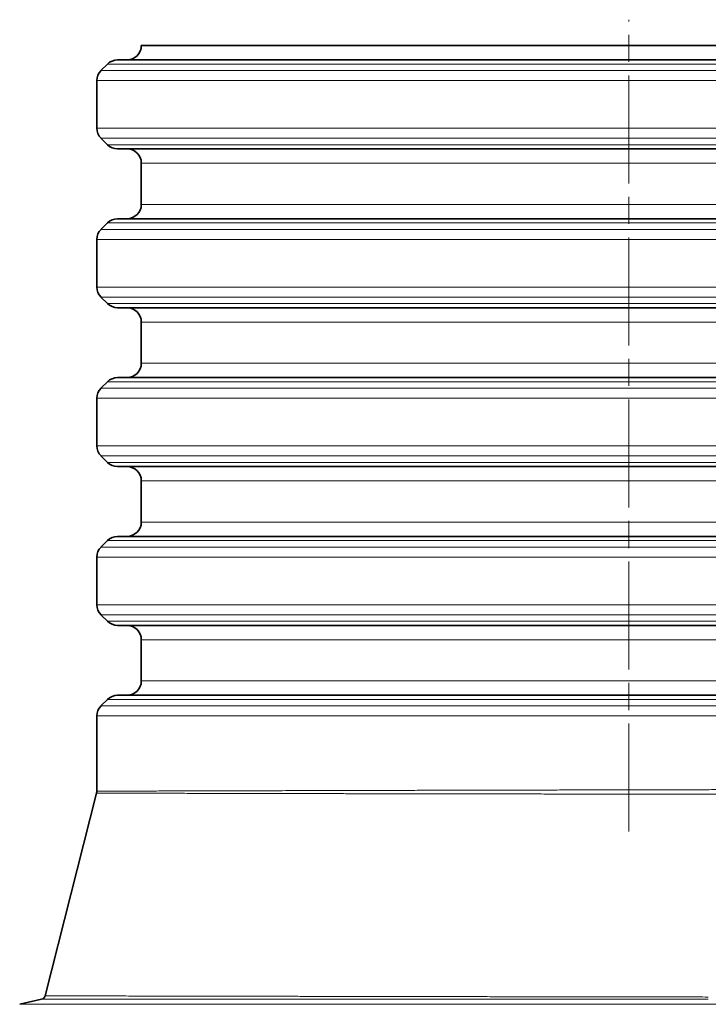
# Model space of a CAD drawing. Units: millimetres. Extents: x 0 to 6924, y -1328 to 3564.
# Drawn here: x 6055 to 6489, y 2304 to 2924 of the extents above; entities that cross this region are included whole.
import ezdxf

# ---------------------------------------------------------------- set-up
doc = ezdxf.new("R2010")
doc.units = ezdxf.units.MM
doc.header["$LTSCALE"] = 12
doc.linetypes.add('CHAIN', pattern=[0.3543, 0.2362, -0.0295, 0.0591, -0.0295])
doc.layers.add('Centerline (ISO)', color=1, linetype='Continuous', lineweight=9, true_color=0xff0000)
doc.layers.add('Visible (ISO)', color=7, linetype='Continuous', lineweight=35)
doc.layers.add('Visible Narrow (ISO)', color=7, linetype='Continuous', lineweight=18)

msp = doc.modelspace()

# ---------------------------------------------------------------- linework, layer by layer
at = {"layer": 'Centerline (ISO)', "linetype": 'CHAIN', "ltscale": 23.990969}
msp.add_line((6438.65, 2412.54), (6438.65, 2923.65), dxfattribs=at)
at = {"layer": 'Visible (ISO)'}
for p, q in [((6745.65, 2907.32), (6131.65, 2907.32)), ((6110.31, 2895.68), (6106.28, 2891.65)), ((6116.67, 2898.32), (6760.62, 2898.32)), ((6103.65, 2855.35), (6103.65, 2885.29)), ((6110.31, 2844.95), (6106.28, 2848.98)), ((6116.67, 2842.32), (6760.62, 2842.32)), ((6131.65, 2833.32), (6131.65, 2807.32)), ((6116.67, 2798.32), (6760.62, 2798.32)), ((6110.31, 2795.68), (6106.28, 2791.65)), ((6103.65, 2755.35), (6103.65, 2785.29)), ((6110.31, 2744.95), (6106.28, 2748.98)), ((6116.67, 2742.32), (6760.62, 2742.32)), ((6131.65, 2733.32), (6131.65, 2707.32)), ((6116.67, 2698.32), (6760.62, 2698.32)), ((6110.31, 2695.68), (6106.28, 2691.65)), ((6103.65, 2655.35), (6103.65, 2685.29)), ((6110.31, 2644.95), (6106.28, 2648.98)), ((6116.67, 2642.32), (6760.62, 2642.32)), ((6131.65, 2633.32), (6131.65, 2607.32)), ((6116.67, 2598.32), (6760.62, 2598.32)), ((6110.31, 2595.68), (6106.28, 2591.65)), ((6103.65, 2555.35), (6103.65, 2585.29)), ((6110.31, 2544.95), (6106.28, 2548.98)), ((6116.67, 2542.32), (6760.62, 2542.32)), ((6131.65, 2533.32), (6131.65, 2507.32)), ((6116.67, 2498.32), (6760.62, 2498.32)), ((6110.31, 2495.68), (6106.28, 2491.65)), ((6103.65, 2437.94), (6103.65, 2485.29)), ((6071.1, 2309.1), (6103.49, 2436.71)), ((6068.86, 2306.91), (6055.09, 2303.76))]:
    msp.add_line(p, q, dxfattribs=at)
for centre, radius, start, end in [((6122.65, 2907.32), 9, 270, 0), ((6116.67, 2889.32), 9, 90, 135), ((6112.65, 2885.29), 9, 135, 180), ((6112.65, 2855.35), 9, 180, 225), ((6116.67, 2851.32), 9, 225, 270), ((6122.65, 2833.32), 9, 0, 90), ((6122.65, 2807.32), 9, 270, 0), ((6116.67, 2789.32), 9, 90, 135), ((6112.65, 2785.29), 9, 135, 180), ((6112.65, 2755.35), 9, 180, 225), ((6116.67, 2751.32), 9, 225, 270), ((6122.65, 2733.32), 9, 0, 90), ((6122.65, 2707.32), 9, 270, 0), ((6116.67, 2689.32), 9, 90, 135), ((6112.65, 2685.29), 9, 135, 180), ((6112.65, 2655.35), 9, 180, 225), ((6116.67, 2651.32), 9, 225, 270), ((6122.65, 2633.32), 9, 0, 90), ((6122.65, 2607.32), 9, 270, 0), ((6116.67, 2589.32), 9, 90, 135), ((6112.65, 2585.29), 9, 135, 180), ((6112.65, 2555.35), 9, 180, 225), ((6116.67, 2551.32), 9, 225, 270), ((6122.65, 2533.32), 9, 0, 90), ((6122.65, 2507.32), 9, 270, 0), ((6116.67, 2489.32), 9, 90, 135), ((6112.65, 2485.29), 9, 135, 180), ((6098.65, 2437.94), 5, 345.75654, 0), ((6068.19, 2309.83), 3, 282.89934, 345.75654)]:
    msp.add_arc(centre, radius, start, end, dxfattribs=at)
at = {"layer": 'Visible Narrow (ISO)'}
for p, q in [((6110.31, 2895.68), (6766.98, 2895.68)), ((6106.28, 2891.65), (6771.01, 2891.65)), ((6103.65, 2885.29), (6773.65, 2885.29)), ((6773.65, 2855.35), (6103.65, 2855.35)), ((6771.01, 2848.98), (6106.28, 2848.98)), ((6110.31, 2844.95), (6766.98, 2844.95)), ((6745.65, 2833.32), (6131.65, 2833.32)), ((6745.65, 2807.32), (6131.65, 2807.32)), ((6106.28, 2791.65), (6771.01, 2791.65)), ((6110.31, 2795.68), (6766.98, 2795.68)), ((6103.65, 2785.29), (6773.65, 2785.29)), ((6773.65, 2755.35), (6103.65, 2755.35)), ((6771.01, 2748.98), (6106.28, 2748.98)), ((6110.31, 2744.95), (6766.98, 2744.95)), ((6745.65, 2733.32), (6131.65, 2733.32)), ((6745.65, 2707.32), (6131.65, 2707.32)), ((6106.28, 2691.65), (6771.01, 2691.65)), ((6110.31, 2695.68), (6766.98, 2695.68)), ((6103.65, 2685.29), (6773.65, 2685.29)), ((6773.65, 2655.35), (6103.65, 2655.35)), ((6771.01, 2648.98), (6106.28, 2648.98)), ((6110.31, 2644.95), (6766.98, 2644.95)), ((6745.65, 2633.32), (6131.65, 2633.32)), ((6745.65, 2607.32), (6131.65, 2607.32)), ((6106.28, 2591.65), (6771.01, 2591.65)), ((6110.31, 2595.68), (6766.98, 2595.68)), ((6103.65, 2585.29), (6773.65, 2585.29)), ((6773.65, 2555.35), (6103.65, 2555.35)), ((6771.01, 2548.98), (6106.28, 2548.98)), ((6110.31, 2544.95), (6766.98, 2544.95)), ((6745.65, 2533.32), (6131.65, 2533.32)), ((6745.65, 2507.32), (6131.65, 2507.32)), ((6110.31, 2495.68), (6766.98, 2495.68)), ((6106.28, 2491.65), (6771.01, 2491.65)), ((6103.65, 2485.29), (6773.65, 2485.29)), ((6438.65, 2438.78), (6438.65, 2438.78)), ((6055.09, 2303.76), (6922.2, 2303.76))]:
    msp.add_line(p, q, dxfattribs=at)
msp.add_open_spline([(6103.49, 2436.71), (6103.49, 2436.71), (6103.63, 2436.71), (6104.24, 2436.71), (6105.25, 2436.71), (6106.67, 2436.71), (6108.49, 2436.7), (6110.71, 2436.7), (6113.32, 2436.69), (6116.33, 2436.68), (6119.73, 2436.67), (6123.52, 2436.66), (6127.69, 2436.65), (6132.24, 2436.64), (6137.15, 2436.63), (6142.44, 2436.62), (6148.08, 2436.61), (6154.07, 2436.59), (6160.41, 2436.58), (6167.08, 2436.56), (6174.09, 2436.55), (6181.41, 2436.53), (6189.05, 2436.51), (6196.99, 2436.5), (6205.22, 2436.48), (6213.74, 2436.46), (6222.52, 2436.44), (6231.58, 2436.42), (6240.88, 2436.41), (6250.42, 2436.39), (6260.19, 2436.37), (6270.18, 2436.35), (6280.38, 2436.33), (6290.77, 2436.31), (6301.33, 2436.29), (6312.07, 2436.27), (6322.96, 2436.26), (6333.99, 2436.24), (6345.15, 2436.22), (6356.43, 2436.2), (6367.81, 2436.19), (6379.27, 2436.17), (6390.81, 2436.15), (6402.41, 2436.14), (6414.05, 2436.12), (6425.72, 2436.11), (6437.41, 2436.09), (6449.1, 2436.08), (6460.78, 2436.06), (6472.43, 2436.05), (6484.05, 2436.04), (6495.6, 2436.03), (6507.1, 2436.01), (6518.5, 2436), (6529.81, 2435.99), (6541.01, 2435.98), (6552.09, 2435.97), (6563.03, 2435.96), (6573.82, 2435.95), (6584.45, 2435.95), (6594.9, 2435.94), (6605.16, 2435.93), (6615.22, 2435.92), (6625.07, 2435.92), (6634.7, 2435.91), (6644.08, 2435.91), (6653.22, 2435.9), (6659.15, 2435.9), (6662.06, 2435.9)], degree=3, dxfattribs=at)
for points, knots in [([(6103.65, 2437.94), (6103.65, 2437.94), (6103.71, 2437.94), (6103.85, 2437.94), (6103.98, 2437.94), (6104.19, 2437.95), (6104.46, 2437.95), (6104.73, 2437.95), (6105.06, 2437.95), (6105.47, 2437.95), (6105.87, 2437.95), (6106.35, 2437.95), (6106.89, 2437.95), (6107.42, 2437.95), (6108.03, 2437.96), (6108.7, 2437.96), (6109.38, 2437.96), (6110.12, 2437.96), (6110.92, 2437.96), (6111.73, 2437.97), (6112.6, 2437.97), (6113.54, 2437.97), (6114.47, 2437.97), (6115.48, 2437.98), (6116.54, 2437.98), (6117.61, 2437.98), (6118.74, 2437.98), (6119.94, 2437.99), (6121.14, 2437.99), (6122.4, 2437.99), (6123.73, 2438), (6125.05, 2438), (6126.44, 2438.01), (6127.89, 2438.01), (6129.34, 2438.01), (6130.86, 2438.02), (6132.43, 2438.02), (6134.01, 2438.03), (6135.65, 2438.03), (6137.35, 2438.04), (6139.04, 2438.04), (6140.8, 2438.04), (6142.62, 2438.05), (6144.44, 2438.05), (6146.32, 2438.06), (6148.26, 2438.06), (6150.2, 2438.07), (6152.19, 2438.08), (6154.25, 2438.08), (6156.3, 2438.09), (6158.41, 2438.09), (6160.58, 2438.1), (6162.74, 2438.1), (6164.97, 2438.11), (6167.25, 2438.12), (6169.52, 2438.12), (6171.86, 2438.13), (6174.24, 2438.13), (6176.63, 2438.14), (6179.07, 2438.15), (6181.56, 2438.15), (6184.05, 2438.16), (6186.59, 2438.17), (6189.19, 2438.17), (6191.78, 2438.18), (6194.42, 2438.19), (6197.12, 2438.19), (6199.81, 2438.2), (6202.55, 2438.21), (6205.34, 2438.22), (6208.13, 2438.22), (6210.96, 2438.23), (6213.84, 2438.24), (6216.73, 2438.24), (6219.65, 2438.25), (6222.62, 2438.26), (6225.59, 2438.27), (6228.61, 2438.28), (6231.66, 2438.28), (6234.72, 2438.29), (6237.81, 2438.3), (6240.95, 2438.31), (6244.09, 2438.32), (6247.26, 2438.32), (6250.48, 2438.33), (6253.69, 2438.34), (6256.95, 2438.35), (6260.24, 2438.36), (6270.1, 2438.38), (6280.29, 2438.41), (6290.75, 2438.43), (6294.24, 2438.44), (6297.76, 2438.45), (6301.3, 2438.46), (6304.85, 2438.47), (6308.42, 2438.48), (6312.02, 2438.48), (6315.61, 2438.49), (6319.24, 2438.5), (6322.88, 2438.51), (6326.53, 2438.52), (6330.2, 2438.53), (6333.89, 2438.54), (6337.58, 2438.55), (6341.29, 2438.55), (6345.03, 2438.56), (6348.76, 2438.57), (6352.51, 2438.58), (6356.27, 2438.59), (6360.04, 2438.6), (6363.82, 2438.61), (6367.62, 2438.62), (6371.42, 2438.63), (6375.23, 2438.63), (6379.06, 2438.64), (6382.88, 2438.65), (6386.72, 2438.66), (6390.56, 2438.67), (6394.41, 2438.68), (6398.27, 2438.69), (6402.13, 2438.7), (6405.99, 2438.71), (6409.86, 2438.71), (6413.73, 2438.72), (6417.61, 2438.73), (6421.49, 2438.74), (6425.37, 2438.75), (6429.25, 2438.76), (6433.14, 2438.77), (6437.02, 2438.77), (6440.91, 2438.78), (6444.79, 2438.79), (6448.68, 2438.8), (6452.56, 2438.81), (6456.44, 2438.82), (6460.31, 2438.83), (6464.19, 2438.83), (6468.06, 2438.84), (6471.93, 2438.85), (6475.79, 2438.86), (6479.65, 2438.87), (6483.5, 2438.88), (6487.34, 2438.88), (6491.18, 2438.89), (6495.01, 2438.9), (6498.84, 2438.91), (6502.65, 2438.92), (6506.46, 2438.92), (6510.26, 2438.93), (6514.05, 2438.94), (6517.82, 2438.95), (6521.59, 2438.96), (6525.35, 2438.96), (6529.08, 2438.97), (6532.82, 2438.98), (6536.54, 2438.99), (6540.24, 2438.99), (6543.93, 2439), (6547.61, 2439.01), (6551.27, 2439.02), (6554.92, 2439.02), (6558.55, 2439.03), (6562.16, 2439.04), (6565.77, 2439.05), (6569.35, 2439.05), (6572.91, 2439.06), (6576.46, 2439.07), (6579.99, 2439.07), (6583.49, 2439.08), (6586.98, 2439.09), (6590.45, 2439.09), (6593.89, 2439.1), (6597.33, 2439.11), (6600.73, 2439.11), (6604.11, 2439.12), (6607.48, 2439.13), (6610.82, 2439.13), (6614.12, 2439.14), (6617.43, 2439.15), (6620.7, 2439.15), (6623.93, 2439.16), (6627.16, 2439.16), (6630.35, 2439.17), (6633.51, 2439.18), (6636.66, 2439.18), (6639.78, 2439.19), (6642.85, 2439.19), (6645.93, 2439.2), (6648.96, 2439.21), (6651.95, 2439.21), (6654.94, 2439.22), (6657.89, 2439.22), (6660.79, 2439.23)], [0, 0, 0, 0, 0.015152, 0.015152, 0.015152, 0.030303, 0.030303, 0.030303, 0.045455, 0.045455, 0.045455, 0.060606, 0.060606, 0.060606, 0.075758, 0.075758, 0.075758, 0.090909, 0.090909, 0.090909, 0.106061, 0.106061, 0.106061, 0.121212, 0.121212, 0.121212, 0.136364, 0.136364, 0.136364, 0.151515, 0.151515, 0.151515, 0.166667, 0.166667, 0.166667, 0.181818, 0.181818, 0.181818, 0.19697, 0.19697, 0.19697, 0.212121, 0.212121, 0.212121, 0.227273, 0.227273, 0.227273, 0.242424, 0.242424, 0.242424, 0.257576, 0.257576, 0.257576, 0.272727, 0.272727, 0.272727, 0.287879, 0.287879, 0.287879, 0.30303, 0.30303, 0.30303, 0.318182, 0.318182, 0.318182, 0.333333, 0.333333, 0.333333, 0.348485, 0.348485, 0.348485, 0.363636, 0.363636, 0.363636, 0.378788, 0.378788, 0.378788, 0.393939, 0.393939, 0.393939, 0.409091, 0.409091, 0.409091, 0.424242, 0.424242, 0.424242, 0.439394, 0.439394, 0.439394, 0.484848, 0.484848, 0.484848, 0.5, 0.5, 0.5, 0.515152, 0.515152, 0.515152, 0.530303, 0.530303, 0.530303, 0.545455, 0.545455, 0.545455, 0.560606, 0.560606, 0.560606, 0.575758, 0.575758, 0.575758, 0.590909, 0.590909, 0.590909, 0.606061, 0.606061, 0.606061, 0.621212, 0.621212, 0.621212, 0.636364, 0.636364, 0.636364, 0.651515, 0.651515, 0.651515, 0.666667, 0.666667, 0.666667, 0.681818, 0.681818, 0.681818, 0.69697, 0.69697, 0.69697, 0.712121, 0.712121, 0.712121, 0.727273, 0.727273, 0.727273, 0.742424, 0.742424, 0.742424, 0.757576, 0.757576, 0.757576, 0.772727, 0.772727, 0.772727, 0.787879, 0.787879, 0.787879, 0.80303, 0.80303, 0.80303, 0.818182, 0.818182, 0.818182, 0.833333, 0.833333, 0.833333, 0.848485, 0.848485, 0.848485, 0.863636, 0.863636, 0.863636, 0.878788, 0.878788, 0.878788, 0.893939, 0.893939, 0.893939, 0.909091, 0.909091, 0.909091, 0.924242, 0.924242, 0.924242, 0.939394, 0.939394, 0.939394, 0.954545, 0.954545, 0.954545, 0.969697, 0.969697, 0.969697, 0.984848, 0.984848, 0.984848, 1, 1, 1, 1]), ([(6488.65, 2307.04), (6484.12, 2307.04), (6479.59, 2307.04), (6475.06, 2307.04), (6475.01, 2307.04), (6474.96, 2307.04), (6474.91, 2307.04), (6470.38, 2307.04), (6465.85, 2307.04), (6461.33, 2307.04), (6461.29, 2307.04), (6461.24, 2307.04), (6461.19, 2307.04), (6456.67, 2307.04), (6452.15, 2307.04), (6447.63, 2307.03), (6447.59, 2307.03), (6447.55, 2307.03), (6447.5, 2307.03), (6442.99, 2307.03), (6438.48, 2307.03), (6433.98, 2307.03), (6433.94, 2307.03), (6433.9, 2307.03), (6433.86, 2307.03), (6429.36, 2307.03), (6424.87, 2307.03), (6420.39, 2307.03), (6420.35, 2307.03), (6420.31, 2307.03), (6420.27, 2307.03), (6415.79, 2307.03), (6411.32, 2307.02), (6406.86, 2307.02), (6406.83, 2307.02), (6406.79, 2307.02), (6406.75, 2307.02), (6402.3, 2307.02), (6397.85, 2307.02), (6393.43, 2307.02), (6393.4, 2307.02), (6393.36, 2307.02), (6393.33, 2307.02), (6388.9, 2307.02), (6384.49, 2307.02), (6380.09, 2307.02), (6380.06, 2307.02), (6380.03, 2307.02), (6380, 2307.02), (6375.61, 2307.01), (6371.23, 2307.01), (6366.88, 2307.01), (6366.85, 2307.01), (6366.82, 2307.01), (6366.79, 2307.01), (6362.44, 2307.01), (6358.1, 2307.01), (6353.79, 2307.01), (6353.77, 2307.01), (6353.74, 2307.01), (6353.71, 2307.01), (6349.4, 2307.01), (6345.11, 2307.01), (6340.85, 2307), (6340.83, 2307), (6340.8, 2307), (6340.78, 2307), (6336.51, 2307), (6332.28, 2307), (6328.07, 2307), (6328.04, 2307), (6328.02, 2307), (6328, 2307), (6323.79, 2307), (6319.61, 2307), (6315.45, 2307), (6315.43, 2307), (6315.42, 2307), (6315.4, 2307), (6311.24, 2306.99), (6307.12, 2306.99), (6303.03, 2306.99), (6303.01, 2306.99), (6302.99, 2306.99), (6302.98, 2306.99), (6298.89, 2306.99), (6294.83, 2306.99), (6290.8, 2306.99), (6290.79, 2306.99), (6290.77, 2306.99), (6290.76, 2306.99), (6286.73, 2306.99), (6282.74, 2306.99), (6278.79, 2306.98), (6278.77, 2306.98), (6278.76, 2306.98), (6278.75, 2306.98), (6274.79, 2306.98), (6270.87, 2306.98), (6266.99, 2306.98), (6266.99, 2306.98), (6266.98, 2306.98), (6266.97, 2306.98), (6263.08, 2306.98), (6259.24, 2306.98), (6255.44, 2306.98), (6255.44, 2306.98), (6255.43, 2306.98), (6255.42, 2306.98), (6251.62, 2306.98), (6247.86, 2306.97), (6244.14, 2306.97), (6244.13, 2306.97), (6244.13, 2306.97), (6244.12, 2306.97), (6240.4, 2306.97), (6236.73, 2306.97), (6233.1, 2306.97), (6233.1, 2306.97), (6233.09, 2306.97), (6233.09, 2306.97), (6229.46, 2306.97), (6225.87, 2306.97), (6222.33, 2306.97), (6218.79, 2306.96), (6215.3, 2306.96), (6211.85, 2306.96), (6208.41, 2306.96), (6205.02, 2306.96), (6201.67, 2306.96), (6198.33, 2306.96), (6195.04, 2306.96), (6191.8, 2306.96), (6191.8, 2306.96), (6191.8, 2306.96), (6191.79, 2306.96), (6188.56, 2306.95), (6185.38, 2306.95), (6182.25, 2306.95), (6182.24, 2306.95), (6182.24, 2306.95), (6182.24, 2306.95), (6179.11, 2306.95), (6176.04, 2306.95), (6173.02, 2306.95), (6173.02, 2306.95), (6173.01, 2306.95), (6173.01, 2306.95), (6169.99, 2306.95), (6167.04, 2306.95), (6164.14, 2306.95), (6164.13, 2306.95), (6164.12, 2306.95), (6164.12, 2306.95), (6161.22, 2306.94), (6158.38, 2306.94), (6155.6, 2306.94), (6155.59, 2306.94), (6155.58, 2306.94), (6155.57, 2306.94), (6152.79, 2306.94), (6150.07, 2306.94), (6147.42, 2306.94), (6147.41, 2306.94), (6147.4, 2306.94), (6147.39, 2306.94), (6144.73, 2306.94), (6142.13, 2306.94), (6139.6, 2306.94), (6139.59, 2306.94), (6139.58, 2306.94), (6139.57, 2306.94), (6137.03, 2306.94), (6134.56, 2306.93), (6132.15, 2306.93), (6132.14, 2306.93), (6132.13, 2306.93), (6132.12, 2306.93), (6129.71, 2306.93), (6127.37, 2306.93), (6125.09, 2306.93), (6125.08, 2306.93), (6125.07, 2306.93), (6125.06, 2306.93), (6122.78, 2306.93), (6120.57, 2306.93), (6118.42, 2306.93), (6118.41, 2306.93), (6118.4, 2306.93), (6118.38, 2306.93), (6116.24, 2306.93), (6114.16, 2306.93), (6112.14, 2306.93), (6112.13, 2306.93), (6112.12, 2306.93), (6112.11, 2306.93), (6110.1, 2306.93), (6108.15, 2306.92), (6106.27, 2306.92), (6106.26, 2306.92), (6106.25, 2306.92), (6106.23, 2306.92), (6104.36, 2306.92), (6102.55, 2306.92), (6100.81, 2306.92), (6100.8, 2306.92), (6100.78, 2306.92), (6100.77, 2306.92), (6099.03, 2306.92), (6097.36, 2306.92), (6095.76, 2306.92), (6095.75, 2306.92), (6095.74, 2306.92), (6095.72, 2306.92), (6094.12, 2306.92), (6092.59, 2306.92), (6091.13, 2306.92), (6091.12, 2306.92), (6091.11, 2306.92), (6091.1, 2306.92), (6089.64, 2306.92), (6088.25, 2306.92), (6086.93, 2306.92), (6086.92, 2306.92), (6086.91, 2306.92), (6086.9, 2306.92), (6085.58, 2306.92), (6084.34, 2306.92), (6083.16, 2306.92), (6083.15, 2306.92), (6083.14, 2306.92), (6083.13, 2306.92), (6081.96, 2306.91), (6080.85, 2306.91), (6079.82, 2306.91), (6079.81, 2306.91), (6079.8, 2306.91), (6079.79, 2306.91), (6078.77, 2306.91), (6077.81, 2306.91), (6076.92, 2306.91), (6076.91, 2306.91), (6076.91, 2306.91), (6076.9, 2306.91), (6076.01, 2306.91), (6075.2, 2306.91), (6074.47, 2306.91), (6074.46, 2306.91), (6074.45, 2306.91), (6074.44, 2306.91), (6073.71, 2306.91), (6073.04, 2306.91), (6072.45, 2306.91), (6072.44, 2306.91), (6072.44, 2306.91), (6072.43, 2306.91), (6071.84, 2306.91), (6071.32, 2306.91), (6070.88, 2306.91), (6070.88, 2306.91), (6070.87, 2306.91), (6070.86, 2306.91), (6070.42, 2306.91), (6070.05, 2306.91), (6069.76, 2306.91), (6069.75, 2306.91), (6069.75, 2306.91), (6069.75, 2306.91), (6069.45, 2306.91), (6069.23, 2306.91), (6069.08, 2306.91), (6069.08, 2306.91), (6069.08, 2306.91), (6069.08, 2306.91), (6068.93, 2306.91), (6068.86, 2306.91), (6068.86, 2306.91)], [0, 0, 0, 0, 0.020614, 0.020614, 0.020614, 0.020833, 0.020833, 0.020833, 0.041458, 0.041458, 0.041458, 0.041667, 0.041667, 0.041667, 0.062302, 0.062302, 0.062302, 0.0625, 0.0625, 0.0625, 0.083146, 0.083146, 0.083146, 0.083333, 0.083333, 0.083333, 0.103989, 0.103989, 0.103989, 0.104167, 0.104167, 0.104167, 0.124833, 0.124833, 0.124833, 0.125, 0.125, 0.125, 0.145677, 0.145677, 0.145677, 0.145833, 0.145833, 0.145833, 0.166521, 0.166521, 0.166521, 0.166667, 0.166667, 0.166667, 0.187364, 0.187364, 0.187364, 0.1875, 0.1875, 0.1875, 0.208208, 0.208208, 0.208208, 0.208333, 0.208333, 0.208333, 0.229052, 0.229052, 0.229052, 0.229167, 0.229167, 0.229167, 0.249896, 0.249896, 0.249896, 0.25, 0.25, 0.25, 0.27074, 0.27074, 0.27074, 0.270833, 0.270833, 0.270833, 0.291583, 0.291583, 0.291583, 0.291667, 0.291667, 0.291667, 0.312427, 0.312427, 0.312427, 0.3125, 0.3125, 0.3125, 0.333271, 0.333271, 0.333271, 0.333333, 0.333333, 0.333333, 0.354115, 0.354115, 0.354115, 0.354167, 0.354167, 0.354167, 0.374959, 0.374959, 0.374959, 0.375, 0.375, 0.375, 0.395802, 0.395802, 0.395802, 0.395833, 0.395833, 0.395833, 0.416646, 0.416646, 0.416646, 0.416667, 0.416667, 0.416667, 0.4375, 0.4375, 0.4375, 0.458333, 0.458333, 0.458333, 0.479167, 0.479167, 0.479167, 0.5, 0.5, 0.5, 0.500021, 0.500021, 0.500021, 0.520833, 0.520833, 0.520833, 0.520865, 0.520865, 0.520865, 0.541667, 0.541667, 0.541667, 0.541709, 0.541709, 0.541709, 0.5625, 0.5625, 0.5625, 0.562553, 0.562553, 0.562553, 0.583333, 0.583333, 0.583333, 0.583396, 0.583396, 0.583396, 0.604167, 0.604167, 0.604167, 0.60424, 0.60424, 0.60424, 0.625, 0.625, 0.625, 0.625084, 0.625084, 0.625084, 0.645833, 0.645833, 0.645833, 0.645928, 0.645928, 0.645928, 0.666667, 0.666667, 0.666667, 0.666772, 0.666772, 0.666772, 0.6875, 0.6875, 0.6875, 0.687615, 0.687615, 0.687615, 0.708333, 0.708333, 0.708333, 0.708459, 0.708459, 0.708459, 0.729167, 0.729167, 0.729167, 0.729303, 0.729303, 0.729303, 0.75, 0.75, 0.75, 0.750147, 0.750147, 0.750147, 0.770833, 0.770833, 0.770833, 0.770991, 0.770991, 0.770991, 0.791667, 0.791667, 0.791667, 0.791834, 0.791834, 0.791834, 0.8125, 0.8125, 0.8125, 0.812678, 0.812678, 0.812678, 0.833333, 0.833333, 0.833333, 0.833522, 0.833522, 0.833522, 0.854167, 0.854167, 0.854167, 0.854366, 0.854366, 0.854366, 0.875, 0.875, 0.875, 0.875209, 0.875209, 0.875209, 0.895833, 0.895833, 0.895833, 0.896053, 0.896053, 0.896053, 0.916667, 0.916667, 0.916667, 0.916897, 0.916897, 0.916897, 0.9375, 0.9375, 0.9375, 0.937741, 0.937741, 0.937741, 0.958333, 0.958333, 0.958333, 0.958585, 0.958585, 0.958585, 0.979167, 0.979167, 0.979167, 0.979428, 0.979428, 0.979428, 1, 1, 1, 1]), ([(6488.64, 2308.35), (6488.51, 2308.35), (6488.38, 2308.35), (6488.25, 2308.35), (6483.82, 2308.36), (6479.4, 2308.37), (6474.97, 2308.37), (6470.42, 2308.38), (6465.86, 2308.39), (6461.31, 2308.39), (6456.77, 2308.4), (6452.22, 2308.41), (6447.69, 2308.41), (6447.57, 2308.41), (6447.44, 2308.41), (6447.32, 2308.41), (6442.91, 2308.42), (6438.5, 2308.43), (6434.11, 2308.43), (6429.59, 2308.44), (6425.08, 2308.45), (6420.58, 2308.45), (6416.09, 2308.46), (6411.6, 2308.47), (6407.13, 2308.47), (6407.02, 2308.47), (6406.91, 2308.47), (6406.8, 2308.47), (6402.44, 2308.48), (6398.1, 2308.49), (6393.77, 2308.49), (6389.33, 2308.5), (6384.91, 2308.51), (6380.51, 2308.52), (6376.11, 2308.52), (6371.73, 2308.53), (6367.37, 2308.54), (6367.27, 2308.54), (6367.17, 2308.54), (6367.06, 2308.54), (6362.81, 2308.54), (6358.57, 2308.55), (6354.35, 2308.56), (6350.04, 2308.57), (6345.75, 2308.57), (6341.48, 2308.58), (6337.22, 2308.59), (6332.98, 2308.59), (6328.77, 2308.6), (6328.68, 2308.6), (6328.59, 2308.6), (6328.5, 2308.6), (6324.39, 2308.61), (6320.3, 2308.62), (6316.24, 2308.62), (6312.09, 2308.63), (6307.97, 2308.64), (6303.88, 2308.64), (6299.8, 2308.65), (6295.74, 2308.66), (6291.73, 2308.66), (6291.65, 2308.67), (6291.57, 2308.67), (6291.49, 2308.67), (6287.55, 2308.67), (6283.65, 2308.68), (6279.78, 2308.69), (6275.84, 2308.69), (6271.93, 2308.7), (6268.06, 2308.71), (6264.2, 2308.71), (6260.37, 2308.72), (6256.58, 2308.73), (6256.51, 2308.73), (6256.44, 2308.73), (6256.38, 2308.73), (6252.66, 2308.74), (6248.98, 2308.74), (6245.35, 2308.75), (6241.64, 2308.76), (6237.99, 2308.76), (6234.37, 2308.77), (6230.76, 2308.78), (6227.19, 2308.78), (6223.67, 2308.79), (6223.62, 2308.79), (6223.56, 2308.79), (6223.5, 2308.79), (6220.04, 2308.8), (6216.62, 2308.8), (6213.26, 2308.81), (6209.83, 2308.82), (6206.46, 2308.82), (6203.14, 2308.83), (6199.81, 2308.83), (6196.54, 2308.84), (6193.32, 2308.85), (6193.27, 2308.85), (6193.23, 2308.85), (6193.18, 2308.85), (6190.01, 2308.85), (6186.89, 2308.86), (6183.82, 2308.87), (6180.71, 2308.87), (6177.65, 2308.88), (6174.65, 2308.88), (6171.65, 2308.89), (6168.7, 2308.9), (6165.81, 2308.9), (6165.78, 2308.9), (6165.74, 2308.9), (6165.7, 2308.9), (6162.85, 2308.91), (6160.06, 2308.91), (6157.32, 2308.92), (6154.55, 2308.92), (6151.84, 2308.93), (6149.19, 2308.93), (6146.54, 2308.94), (6143.95, 2308.94), (6141.42, 2308.95), (6141.39, 2308.95), (6141.36, 2308.95), (6141.33, 2308.95), (6138.83, 2308.96), (6136.39, 2308.96), (6134.02, 2308.96), (6131.61, 2308.97), (6129.27, 2308.97), (6127, 2308.98), (6124.72, 2308.98), (6122.51, 2308.99), (6120.36, 2308.99), (6120.34, 2308.99), (6120.32, 2308.99), (6120.3, 2308.99), (6118.18, 2309), (6116.12, 2309), (6114.12, 2309.01), (6112.11, 2309.01), (6110.17, 2309.01), (6108.29, 2309.02), (6106.41, 2309.02), (6104.6, 2309.03), (6102.86, 2309.03), (6102.84, 2309.03), (6102.83, 2309.03), (6102.82, 2309.03), (6101.09, 2309.03), (6099.43, 2309.04), (6097.84, 2309.04), (6096.24, 2309.04), (6094.7, 2309.05), (6093.24, 2309.05), (6091.78, 2309.05), (6090.38, 2309.06), (6089.06, 2309.06), (6089.05, 2309.06), (6089.05, 2309.06), (6089.04, 2309.06), (6087.73, 2309.06), (6086.48, 2309.06), (6085.31, 2309.07), (6084.14, 2309.07), (6083.03, 2309.07), (6082, 2309.07), (6080.96, 2309.07), (6080, 2309.08), (6079.11, 2309.08), (6079.11, 2309.08), (6079.11, 2309.08), (6079.1, 2309.08), (6078.22, 2309.08), (6077.41, 2309.08), (6076.67, 2309.08), (6075.93, 2309.09), (6075.26, 2309.09), (6074.67, 2309.09), (6074.07, 2309.09), (6073.55, 2309.09), (6073.11, 2309.09), (6073.11, 2309.09), (6073.1, 2309.09), (6073.1, 2309.09), (6072.66, 2309.09), (6072.29, 2309.09), (6071.99, 2309.09), (6071.69, 2309.09), (6071.47, 2309.09), (6071.32, 2309.1), (6071.17, 2309.1), (6071.1, 2309.1), (6071.1, 2309.1)], [0, 0, 0, 0, 0.000603, 0.000603, 0.000603, 0.020833, 0.020833, 0.020833, 0.041667, 0.041667, 0.041667, 0.0625, 0.0625, 0.0625, 0.06306, 0.06306, 0.06306, 0.083333, 0.083333, 0.083333, 0.104167, 0.104167, 0.104167, 0.125, 0.125, 0.125, 0.125518, 0.125518, 0.125518, 0.145833, 0.145833, 0.145833, 0.166667, 0.166667, 0.166667, 0.1875, 0.1875, 0.1875, 0.187981, 0.187981, 0.187981, 0.208333, 0.208333, 0.208333, 0.229167, 0.229167, 0.229167, 0.25, 0.25, 0.25, 0.250444, 0.250444, 0.250444, 0.270833, 0.270833, 0.270833, 0.291667, 0.291667, 0.291667, 0.3125, 0.3125, 0.3125, 0.312909, 0.312909, 0.312909, 0.333333, 0.333333, 0.333333, 0.354167, 0.354167, 0.354167, 0.375, 0.375, 0.375, 0.375375, 0.375375, 0.375375, 0.395833, 0.395833, 0.395833, 0.416667, 0.416667, 0.416667, 0.4375, 0.4375, 0.4375, 0.43784, 0.43784, 0.43784, 0.458333, 0.458333, 0.458333, 0.479167, 0.479167, 0.479167, 0.5, 0.5, 0.5, 0.500307, 0.500307, 0.500307, 0.520833, 0.520833, 0.520833, 0.541667, 0.541667, 0.541667, 0.5625, 0.5625, 0.5625, 0.562772, 0.562772, 0.562772, 0.583333, 0.583333, 0.583333, 0.604167, 0.604167, 0.604167, 0.625, 0.625, 0.625, 0.625236, 0.625236, 0.625236, 0.645833, 0.645833, 0.645833, 0.666667, 0.666667, 0.666667, 0.6875, 0.6875, 0.6875, 0.6877, 0.6877, 0.6877, 0.708333, 0.708333, 0.708333, 0.729167, 0.729167, 0.729167, 0.75, 0.75, 0.75, 0.750161, 0.750161, 0.750161, 0.770833, 0.770833, 0.770833, 0.791667, 0.791667, 0.791667, 0.8125, 0.8125, 0.8125, 0.812622, 0.812622, 0.812622, 0.833333, 0.833333, 0.833333, 0.854167, 0.854167, 0.854167, 0.875, 0.875, 0.875, 0.875082, 0.875082, 0.875082, 0.895833, 0.895833, 0.895833, 0.916667, 0.916667, 0.916667, 0.9375, 0.9375, 0.9375, 0.937541, 0.937541, 0.937541, 0.958333, 0.958333, 0.958333, 0.979167, 0.979167, 0.979167, 1, 1, 1, 1])]:
    msp.add_open_spline(points, degree=3, knots=knots, dxfattribs=at)

doc.saveas('drawing.dxf')
